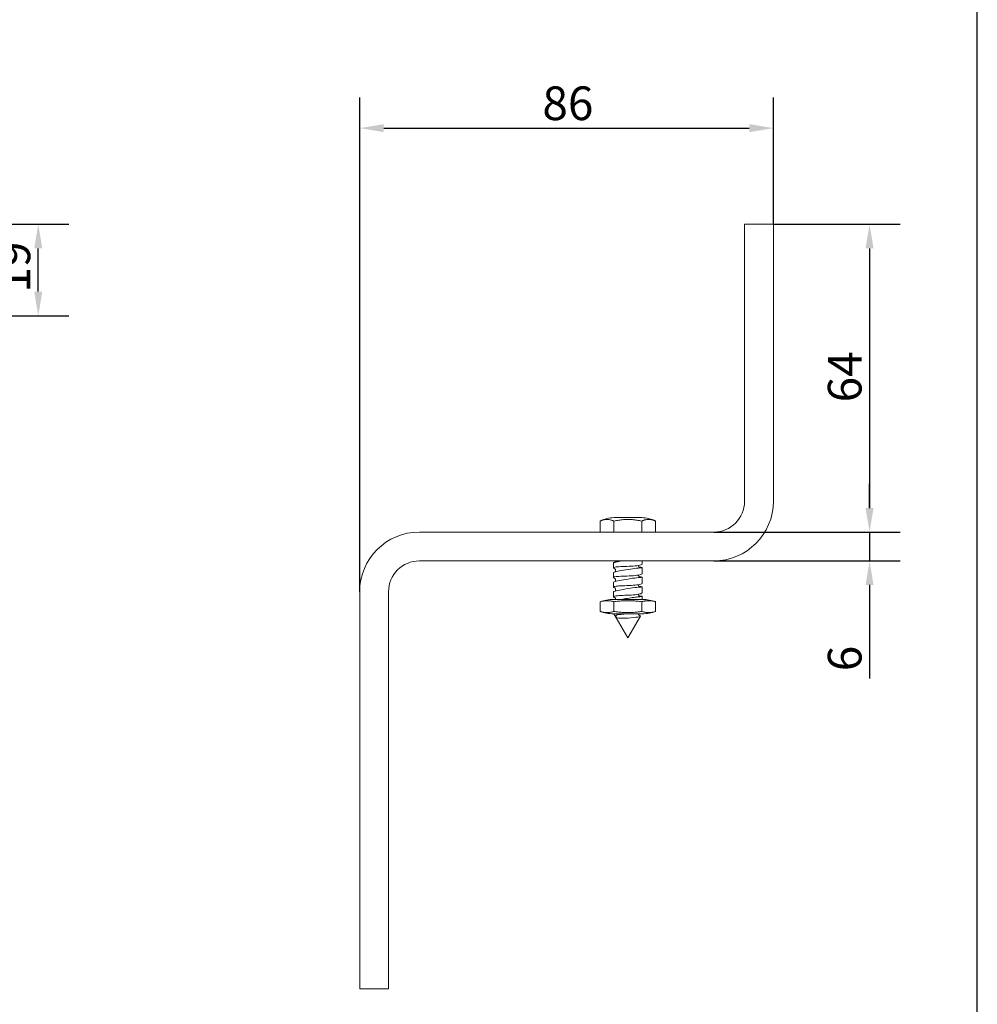
# Model space of a CAD drawing. Units: millimetres. Extents: x 20 to 400, y 20 to 574.
# Drawn here: x 201 to 400, y 135 to 340 of the extents above; entities that cross this region are included whole.
import ezdxf

# ---------------------------------------------------------------- set-up
doc = ezdxf.new("R2010")
doc.units = ezdxf.units.MM
doc.header["$LTSCALE"] = 2
for name, color, linetype, lineweight in [('Dimensions(ISO)', 7, 'Continuous', 25), ('Sketch Geometry(ISO)', 7, 'Continuous', 50), ('Visible Edges(ISO)', 7, 'Continuous', 18), ('Visible Tangent Edges(ISO)', 7, 'Continuous', 18)]:
    doc.layers.add(name, color=color, linetype=linetype, lineweight=lineweight)
doc.styles.add('Current-BSI', font='ARIAL.TTF')
doc.dimstyles.new('DEFAULT-ISO', dxfattribs={"dimscale": 2, "dimtxt": 3.5, "dimasz": 2.5, "dimexe": 3.174999999999999, "dimexo": 0, "dimgap": 0.762, "dimtad": 1, "dimrnd": 1e-08, "dimzin": 0, "dimtxsty": 'Current-BSI', "dimcen": 0.09, "dimdle": 10, "dimclrd": 7, "dimclre": 7, "dimclrt": 7, "dimazin": 0, "dimtfac": 1, "dimtmove": 0, "dimatfit": 3, "dimfxl": 1, "dimtolj": 1, "dimtzin": 0, "dimlwd": 25, "dimlwe": 25, "dimarcsym": 0})

# ---------------------------------------------------------------- blocks, each defined once
blk = doc.blocks.new('Borders PCH WEB A4')
at = {"layer": 'Sketch Geometry(ISO)', "color": 7, "linetype": 'Continuous', "lineweight": 25}
blk.add_line((200, 10.00000000000023), (200, 287), dxfattribs=at)
blk = doc.blocks.new('*D10')
at = {"layer": 'Defpoints', "color": 0, "linetype": 'Continuous'}
for p in [(357.5990455916267, 317.6163391577651), (357.5990455916267, 297.6163391577651), (271.5990455916277, 221.2163391577651)]:
    blk.add_point(p, dxfattribs=at)
at = {"layer": 'Dimensions(ISO)', "color": 7, "linetype": 'Continuous', "lineweight": 25}
for p, q in [((271.5990455916277, 221.2163391577651), (271.5990455916277, 323.9663391577651)), ((357.5990455916267, 297.6163391577651), (357.5990455916267, 323.9663391577651)), ((276.5990455916277, 317.6163391577651), (352.5990455916267, 317.6163391577651))]:
    blk.add_line(p, q, dxfattribs=at)
at = {"layer": 'Dimensions(ISO)', "color": 7, "linetype": 'Continuous'}
for points in [[(276.5990455916277, 318.4496724910984), (276.5990455916277, 316.7830058244318), (271.5990455916277, 317.6163391577651)], [(352.5990455916267, 318.4496724910984), (352.5990455916267, 316.7830058244318), (357.5990455916267, 317.6163391577651)]]:
    blk.add_solid(points, dxfattribs=at)
at = {"layer": 'Dimensions(ISO)', "color": 7, "linetype": 'Continuous', "lineweight": 25, "insert": (309.5830155779847, 326.2883609858687), "char_height": 7, "attachment_point": 1, "style": 'Current-BSI'}
blk.add_mtext('\\A1;86', dxfattribs=at)
blk = doc.blocks.new('*D11')
at = {"layer": 'Defpoints', "color": 0, "linetype": 'Continuous'}
for p in [(357.5990455916267, 297.6163391577651), (345.1990455916277, 233.6163391577651), (377.5990455916268, 233.6163391577651)]:
    blk.add_point(p, dxfattribs=at)
at = {"layer": 'Dimensions(ISO)', "color": 7, "linetype": 'Continuous', "lineweight": 25}
for p, q in [((357.5990455916267, 297.6163391577651), (383.9490455916268, 297.6163391577651)), ((377.5990455916268, 292.6163391577651), (377.5990455916268, 238.6163391577651)), ((345.1990455916277, 233.6163391577651), (383.9490455916268, 233.6163391577651))]:
    blk.add_line(p, q, dxfattribs=at)
at = {"layer": 'Dimensions(ISO)', "color": 7, "linetype": 'Continuous'}
for points in [[(376.7657122582934, 292.6163391577651), (378.4323789249601, 292.6163391577651), (377.5990455916268, 297.6163391577651)], [(376.7657122582934, 238.6163391577651), (378.4323789249601, 238.6163391577651), (377.5990455916268, 233.6163391577651)]]:
    blk.add_solid(points, dxfattribs=at)
at = {"layer": 'Dimensions(ISO)', "color": 7, "linetype": 'Continuous', "lineweight": 25, "insert": (368.9270237635231, 260.5979216952821), "char_height": 7, "attachment_point": 1, "rotation": 90, "style": 'Current-BSI'}
blk.add_mtext('\\A1;64', dxfattribs=at)
blk = doc.blocks.new('*D12')
at = {"layer": 'Defpoints', "color": 0, "linetype": 'Continuous'}
for p in [(345.1990455916277, 233.6163391577651), (345.1990455916277, 227.6163391577651), (377.5990455916268, 227.6163391577651)]:
    blk.add_point(p, dxfattribs=at)
at = {"layer": 'Dimensions(ISO)', "color": 7, "linetype": 'Continuous', "lineweight": 25}
for p, q in [((377.5990455916268, 238.6163391577651), (377.5990455916268, 243.6163391577651)), ((345.1990455916277, 233.6163391577651), (383.9490455916268, 233.6163391577651)), ((377.5990455916268, 233.6163391577651), (377.5990455916268, 227.6163391577651)), ((345.1990455916277, 227.6163391577651), (383.9490455916268, 227.6163391577651)), ((377.5990455916268, 222.6163391577651), (377.5990455916268, 203.1587211495796))]:
    blk.add_line(p, q, dxfattribs=at)
at = {"layer": 'Dimensions(ISO)', "color": 7, "linetype": 'Continuous'}
for points in [[(376.7657122582934, 238.6163391577651), (378.4323789249601, 238.6163391577651), (377.5990455916268, 233.6163391577651)], [(376.7657122582934, 222.6163391577651), (378.4323789249601, 222.6163391577651), (377.5990455916268, 227.6163391577651)]]:
    blk.add_solid(points, dxfattribs=at)
at = {"layer": 'Dimensions(ISO)', "color": 7, "linetype": 'Continuous', "lineweight": 25, "insert": (368.9270237635231, 204.6827211495796), "char_height": 7, "attachment_point": 1, "rotation": 90, "style": 'Current-BSI'}
blk.add_mtext('\\A1;6', dxfattribs=at)
blk = doc.blocks.new('*D13')
at = {"layer": 'Defpoints', "color": 0, "linetype": 'Continuous'}
for p in [(170.5165397819502, 297.6163391577651), (204.7718579510794, 297.6163391577651), (151.0165397819503, 278.6163391577651)]:
    blk.add_point(p, dxfattribs=at)
at = {"layer": 'Dimensions(ISO)', "color": 7, "linetype": 'Continuous', "lineweight": 25}
for p, q in [((170.5165397819502, 297.6163391577651), (211.1218579510794, 297.6163391577651)), ((204.7718579510794, 283.6163391577652), (204.7718579510794, 292.6163391577651)), ((151.0165397819503, 278.6163391577651), (211.1218579510794, 278.6163391577651))]:
    blk.add_line(p, q, dxfattribs=at)
at = {"layer": 'Dimensions(ISO)', "color": 7, "linetype": 'Continuous'}
for points in [[(203.938524617746, 292.6163391577651), (205.6051912844127, 292.6163391577651), (204.7718579510794, 297.6163391577651)], [(203.938524617746, 283.6163391577652), (205.6051912844127, 283.6163391577652), (204.7718579510794, 278.6163391577651)]]:
    blk.add_solid(points, dxfattribs=at)
at = {"layer": 'Dimensions(ISO)', "color": 7, "linetype": 'Continuous', "lineweight": 25, "insert": (196.0998361229756, 283.4250021864146), "char_height": 7, "attachment_point": 1, "rotation": 90, "style": 'Current-BSI'}
blk.add_mtext('\\A1;19', dxfattribs=at)

msp = doc.modelspace()

# ---------------------------------------------------------------- linework, layer by layer
at = {"layer": 'Visible Edges(ISO)'}
for p, q in [((351.5990455916278, 297.6163391577651), (357.5990455916268, 297.6163391577651)), ((351.5990455916278, 240.0163391577651), (351.5990455916278, 297.6163391577651)), ((357.5990455916268, 297.6163391577651), (357.5990455916268, 240.0163391577651)), ((321.5861742123867, 235.8934646215444), (321.5755428997239, 235.8878551167628)), ((321.5755428997239, 235.8878551167628), (321.5837638370777, 235.8922302514324)), ((321.5755428997239, 235.8878551167628), (321.5755428997239, 233.6163391577651)), ((321.5860818370268, 235.8934646215445), (321.5837627473844, 235.8922323021153)), ((324.4622942291085, 235.8834959524324), (324.4434419742588, 235.8934646057536)), ((324.4999987225081, 235.8934646057536), (324.4622942291085, 235.8834959524324)), ((324.4622942456735, 235.8834959866092), (324.4622942456735, 233.6163391577651)), ((330.2275760002145, 236.6163391577651), (324.4869570577334, 236.6163391577651)), ((330.2357969375698, 235.8878551167628), (330.2145343122442, 235.8934646215445)), ((330.2463372730974, 235.8934646215445), (330.2357969375698, 235.8878551167628)), ((330.2357969375698, 235.8878551167628), (330.2357969375698, 233.6163391577651)), ((333.1143273774888, 235.9009463297775), (333.1225484618069, 235.8965878891399)), ((333.1225482835164, 235.8965879188548), (333.1225482835164, 233.6163391577651)), ((283.9990455916278, 233.6163391577651), (345.1990455916277, 233.6163391577651)), ((345.1990455916277, 227.6163391577651), (283.9990455916278, 227.6163391577651)), ((330.3490455916202, 227.6163391577651), (330.3490455916202, 227.0218848747754)), ((324.3490455916202, 227.1811426312539), (324.3490455916202, 226.1801818729188)), ((330.3490455916202, 226.2345113119925), (330.3490455916202, 225.0218848747754)), ((324.3490455916202, 225.1811426312539), (324.3490455916202, 224.1801818729188)), ((330.3490455916202, 224.2345113119925), (330.3490455916202, 223.0218848747754)), ((271.5990455916278, 138.6163391577651), (271.5990455916278, 221.2163391577651)), ((277.5990455916278, 221.2163391577651), (277.5990455916278, 138.6163391577651)), ((324.3490455916202, 223.1811426312539), (324.3490455916202, 222.1801818729188)), ((324.3490455916202, 221.1811426312539), (324.3490455916202, 220.1801818729187)), ((330.3490455916202, 222.2345113119925), (330.3490455916202, 221.0218848747754)), ((321.5755428997239, 219.1170862926693), (321.5755428997239, 217.1170862926693)), ((330.3490455916202, 219.6163391577651), (324.3490455916202, 219.6163391577651)), ((324.4622942456735, 219.1170862926693), (324.4622942456735, 217.1170862926693)), ((330.2357969375698, 219.1170862926693), (330.2357969375698, 217.1170862926693)), ((330.3490455916202, 220.2345113119925), (330.3490455916202, 219.6163391577651)), ((333.1225482835164, 219.1170862926693), (333.1225482835164, 217.1170862926693)), ((324.3490455916202, 216.6178334275735), (330.3490455916202, 216.6178334275735)), ((327.3490455916202, 211.6163391577651), (324.461431528596, 216.6178334275735)), ((327.3490455916202, 211.6163391577651), (329.955998546388, 216.1317141283647)), ((277.5990455916278, 138.6163391577651), (271.5990455916278, 138.6163391577651))]:
    msp.add_line(p, q, dxfattribs=at)
at = {"layer": 'Visible Edges(ISO)', "flags": 128}
for points in [[(324.4434419742588, 235.8934646057536), (324.3279803671793, 235.950844432657), (324.2102845028293, 236.0027911471775), (324.0908264141089, 236.0492591517618), (323.9700780192119, 236.090203109627), (323.8485110867116, 236.1255787643244), (323.7265944204154, 236.1554544004252), (323.6048082449122, 236.1800650092413), (323.4836375824194, 236.1996544110229), (323.3635672262295, 236.2144662770083), (323.2450822631284, 236.2247444274475), (323.128667623372, 236.2307325335791), (323.0148080532942, 236.232674415653), (322.9009486495292, 236.2307325335791), (322.7845338806359, 236.2247444274475), (322.6660488989468, 236.2144662770083), (322.5459786718937, 236.1996544110229), (322.4248079913022, 236.1800650092413), (322.3030217233488, 236.1554544004252), (322.1811052188099, 236.1255787643244), (322.0595381152584, 236.090203109627), (321.9387898402042, 236.0492591517618), (321.8193316707734, 236.0027911471775), (321.7016358108868, 235.950844432657), (321.5861741968981, 235.8934646057536)], [(330.2145342992173, 235.8934646057536), (329.9836111251575, 235.950844432657), (329.7482194408488, 236.0027911471775), (329.5093032417477, 236.0492591517618), (329.2678062232141, 236.090203109627), (329.024672511186, 236.1255787643244), (328.7808390393174, 236.1554544004252), (328.537266864165, 236.1800650092413), (328.2949255039256, 236.1996544110229), (328.0547847792164, 236.2144662770083), (327.8178149482029, 236.2247444274475), (327.5849856150511, 236.2307325335791), (327.3572665306734, 236.232674415653), (327.12954740912, 236.2307325335791), (326.8967180759683, 236.2247444274475), (326.6597482449548, 236.2144662770083), (326.4196076865581, 236.1996544110229), (326.177266298437, 236.1800650092413), (325.9336940173825, 236.1554544004252), (325.6898605199557, 236.1255787643244), (325.4467266857612, 236.090203109627), (325.2052298836785, 236.0492591517618), (324.9663137124591, 236.0027911471775), (324.7309219772784, 235.950844432657), (324.4999987225081, 235.8934646057536)], [(333.1225484618069, 235.8965878891399), (333.0063943664848, 235.9544675754955), (332.8879592768977, 236.0068524959137), (332.767723425432, 236.0536961587718), (332.646168594116, 236.0949521096995), (332.5237747961947, 236.1305749001553), (332.4010198065422, 236.1606334107568), (332.2783941806627, 236.1853686677863), (332.1563902037111, 236.205029855912), (332.0355033383906, 236.2198661598017), (331.9162275682007, 236.2301268758824), (331.7990566574997, 236.2360611515691), (331.6844826566484, 236.23791817153), (331.5697653061167, 236.2358576017072), (331.4524743921044, 236.2297069611599), (331.3331035302669, 236.219217102473), (331.212147369354, 236.2041388037255), (331.0900994506695, 236.1842228429964), (330.9674550882136, 236.1592199983647), (330.8447068645469, 236.1288810479095), (330.7223445173076, 236.0929668279936), (330.600846044424, 236.0514194848587), (330.4806914924038, 236.0042873727729), (330.3623614614777, 235.9516194420507), (330.2463371985388, 235.8934646057536)], [(325.9613972287212, 227.6163417803695), (325.8423384427678, 227.5949145066192), (325.7264812639454, 227.5737208830764), (325.6139972192323, 227.5527680622985), (325.5050579171726, 227.5320626007964), (325.3998349748098, 227.5116110550811), (325.2984999146581, 227.4914199816635), (325.2012243693223, 227.4714959370544), (325.1082103816588, 227.4518508421829), (325.0199119751743, 227.4325490700653), (324.9365236201248, 227.4135977732589), (324.8581592582249, 227.3949880110671), (324.7849329701089, 227.3767108427932), (324.7169588911965, 227.3587573277404), (324.6543508066726, 227.3411173331191), (324.5972229165253, 227.3237831103255), (324.5456893287815, 227.3067445265701), (324.4999001141149, 227.2900069462707), (324.4600868872307, 227.2736091124465), (324.426302758581, 227.2575337397506), (324.3985829022969, 227.2417563902786), (324.3769623457633, 227.2262532221725), (324.3614759676622, 227.2110003935745), (324.3521586466753, 227.1959728705337), (324.3490453358361, 227.1811468111923)], [(324.7046691534112, 227.3553699957779), (324.776592679509, 227.4668670403411), (324.8148225380514, 227.6163393961837)], [(329.6621747113249, 226.3552684294631), (329.9374813839657, 226.3186902510574), (330.1461750334655, 226.2877733218124), (330.2834000490957, 226.2619227873733), (330.3454387345358, 226.2404186236312), (330.3305231753177, 226.2220961558273), (330.2388615163255, 226.2053138720443), (330.0731884366431, 226.1881048190048), (329.83732500819, 226.1676365839889), (329.5376709457991, 226.1408967482497), (329.1818541493134, 226.1048144804885), (328.7792798519784, 226.0574049460342), (328.3417886077102, 225.9989983546188), (327.8800647577535, 225.9316617953231), (327.4063564647011, 225.8583802687576), (326.9311457711732, 225.7817811476638), (326.4675141586774, 225.7044143187453), (326.0252013132408, 225.6276971804549), (325.6165436188144, 225.5532474028518), (325.2511353546617, 225.4817885863235), (324.9377750536667, 225.413890551274), (324.6857164892912, 225.3501052367141), (324.5002080271565, 225.2901274668624), (324.3871095065277, 225.2340454565933), (324.3490453906214, 225.1811451422622)], [(324.6213351992445, 226.0206884848525), (324.4666703588819, 226.0776836382797), (324.3753135364664, 226.1330742346694), (324.3494370712337, 226.1857373225143), (324.3896509544232, 226.2347728716781), (324.4954464788201, 226.2796074854782), (324.66413361883, 226.3196081625869), (324.8928206020155, 226.3547760950973), (325.1759973483918, 226.3850039946487), (325.507207245797, 226.4106387602737), (325.8804948053189, 226.4322716700485), (326.2855091035568, 226.4505774485519), (326.7146186955411, 226.4668089854171), (327.1584748530073, 226.4822883116653), (327.6055699541937, 226.4989263522079), (328.0479281145263, 226.5190667616775), (328.4739261329008, 226.5451688277175), (328.8751601869274, 226.579696606343), (329.2421184662966, 226.6241014706543), (329.5658967142021, 226.678060959523), (329.8402500977201, 226.7399365412643), (330.0593877194028, 226.8073476063659), (330.2192724653219, 226.8781215655258), (330.3164417160239, 226.9501031147888), (330.3490454107791, 227.0218772398879)], [(324.7046691534112, 225.3553707110336), (324.7662601894053, 225.4453725325515), (324.8078032526402, 225.5651146876266), (324.8141914650413, 225.697664688771), (324.7831302374868, 225.8238787161758), (324.7255126392202, 225.9252304541519), (324.6646559411055, 225.9897202956131), (324.6238062911295, 226.0192269789627), (324.6108050056772, 226.0262948977401)], [(329.5510038629099, 226.6751760947158), (329.5779151185832, 226.4970571505477), (329.6572062045925, 226.3609308707168), (329.6987386434986, 226.319196890538), (329.7309615314059, 226.2944406973769), (329.7560149959902, 226.2796813952377)], [(329.6621745821881, 224.3552667605331), (329.9375111049989, 224.3186873900344), (330.1461707641241, 224.2877728449752), (330.2834253129535, 224.2619163500716), (330.3454395406627, 224.240419338887), (330.3305176889608, 224.2220909106185), (330.2388381777837, 224.2053157793929), (330.0731795379434, 224.1881031500747), (329.8372698472077, 224.1676313387801), (329.5376611157489, 224.1408950793197), (329.1818433644333, 224.1048128115585), (328.7792554490348, 224.0574008929183), (328.3417932331559, 223.9989978777816), (327.8800906301176, 223.9316637026718), (327.4063714739203, 223.858384560292), (326.9311597003391, 223.7817794787338), (326.4674876533471, 223.7044114577224), (326.0252616690467, 223.6277074324539), (325.6164849446607, 223.5532361971786), (325.2511602633917, 223.4817964541366), (324.937735600414, 223.4138793456008), (324.6856817749677, 223.3500964152267), (324.5002187337725, 223.290130566304), (324.3870903434058, 223.2340306746414), (324.3490453358361, 223.1811470496108)], [(324.6213351992445, 224.0206892001083), (324.4666591435463, 224.077689121907), (324.3753199424339, 224.1330677973678), (324.3494376034345, 224.1857416140487), (324.3896466929081, 224.2347700106551), (324.4954424168802, 224.279607008641), (324.6641346832304, 224.3196076857497), (324.8927526427896, 224.3547684657027), (325.1759938763726, 224.3850035178115), (325.507158009942, 224.4106347071578), (325.8804226995307, 224.4322700011184), (326.285482890741, 224.4505745875289), (326.7144765804819, 224.4668025481155), (327.1584054830612, 224.482289026921), (327.6055077982995, 224.4989211069992), (328.0478284522159, 224.5190603243758), (328.473886675736, 224.5451659666946), (328.8751176696118, 224.5796925532272), (329.2420693199583, 224.6240944373062), (329.5658708946672, 224.6780533301284), (329.8402521795619, 224.7399360644271), (330.0593714168595, 224.8073429572036), (330.2192794152297, 224.8781246649673), (330.3164297728271, 224.9500889288833), (330.3490453716467, 225.0218803393295)], [(324.7046691534112, 223.3553702341964), (324.7662601894053, 223.4453732478073), (324.8078032526402, 223.5651154028823), (324.8141914650413, 223.6976642119338), (324.7831302374868, 223.8238782393386), (324.7255126392202, 223.9252299773147), (324.6646559411055, 223.9897210108688), (324.6238062911295, 224.0192276942184), (324.6108050056772, 224.0262956129959)], [(329.5510038629099, 224.6751756178787), (329.5779151185832, 224.4970566737106), (329.6572062045925, 224.3609303938796), (329.6987386434986, 224.3191964137008), (329.7309615314059, 224.2944402205398), (329.7560149959902, 224.2796821104934)], [(329.6621747113249, 222.3552686678817), (329.9374835518989, 222.318689297383), (330.1461742077726, 222.287773560231), (330.2834015048198, 222.261921833699), (330.3454388128005, 222.2404188620498), (330.3305228779117, 222.2220963942458), (330.2388606554135, 222.2053141104629), (330.0731896653994, 222.1881050574233), (329.8373234115895, 222.1676368224075), (329.5376739511648, 222.1408969866683), (329.181858410828, 222.1048147189071), (328.7792840743606, 222.0574051844528), (328.3417932331559, 221.9989997851302), (327.8800691405786, 221.9316620337417), (327.4063604757687, 221.8583805071761), (326.931149447659, 221.7817813860824), (326.4675175191694, 221.704414557164), (326.0252036337902, 221.6276986109664), (325.6165460629365, 221.5532488333633), (325.251136681249, 221.481788824742), (324.9377763509047, 221.4138907896926), (324.6857172973745, 221.3501054751327), (324.5002082834736, 221.290127705281), (324.3871097608882, 221.2340456950118), (324.3490453906214, 221.1811441885879)], [(324.6213351992445, 222.0206887232711), (324.4666696466728, 222.0776838766982), (324.3753138769179, 222.1330732809951), (324.349437188631, 222.1857375609328), (324.389650934857, 222.2347731100967), (324.49544715581, 222.2796077238967), (324.664135197821, 222.3196084010055), (324.8928188175796, 222.3547763335159), (325.1760004936558, 222.3850042330673), (325.5072080673321, 222.4106389986923), (325.880495612424, 222.432271908467), (326.2855136076922, 222.4505776869705), (326.7146160912821, 222.4668092238357), (327.158478345571, 222.4822885500838), (327.60557415114, 222.4989253985336), (328.047930556386, 222.5190670000961), (328.4739325740883, 222.5451690661361), (328.8751664833251, 222.5796968447616), (329.242124062225, 222.6241023051193), (329.5659004239504, 222.6780611979415), (329.84025158475, 222.7399367796829), (330.0593893942681, 222.8073484408309), (330.2192724653219, 222.8781218039443), (330.3164424673653, 222.9501039492538), (330.3490454107791, 223.0218774783065)], [(324.7046691534112, 221.3553697573593), (324.7662601894053, 221.4453727709701), (324.8078032526402, 221.5651149260452), (324.8141914650413, 221.6976637350967), (324.7831302374868, 221.8238789545944), (324.7255126392202, 221.9252306925704), (324.6646559411055, 221.9897205340316), (324.6238062911295, 222.0192272173812), (324.6108050056772, 222.0262951361587)], [(329.5510038629099, 222.6751763331344), (329.5779151185832, 222.4970573889663), (329.6572062045925, 222.3609299170425), (329.6987386434986, 222.3191971289566), (329.7309615314059, 222.2944397437026), (329.7560149959902, 222.2796816336563)], [(324.4622947841976, 219.1170862852187), (324.3401389458986, 219.1583275957555), (324.2177366053474, 219.1950512094946), (324.095263820418, 219.2274346737714), (323.9728966489839, 219.2556555359216), (323.8508114673513, 219.2798913432808), (323.7291819586776, 219.3003196431846), (323.6081891425568, 219.3171180202217), (323.4880088645748, 219.3304640031011), (323.3688128577492, 219.340535120532), (323.2507843041018, 219.3475089757295), (323.1340921373586, 219.3515630787761), (323.0189197518292, 219.3528749770076), (322.9037448854399, 219.3515630787761), (322.7870528248408, 219.3475089757295), (322.6690241650494, 219.340535120532), (322.5498281582238, 219.3304640031011), (322.4296479863857, 219.3171180202217), (322.3086550641209, 219.3003196431846), (322.1870255554473, 219.2798913432808), (322.0649403738146, 219.2556555359216), (321.9425733085245, 219.2274346737714), (321.8201004174511, 219.1950512094946), (321.6976980769, 219.1583275957555), (321.575542238601, 219.1170862852187)], [(324.6213351992445, 220.0206894385269), (324.4666352884571, 220.0776988970687), (324.3753239574141, 220.1330632674148), (324.349438961329, 220.1857513892104), (324.3896503517847, 220.2347702490737), (324.4954493159168, 220.2796108233382), (324.6641691686296, 220.3196138846328), (324.8926829167374, 220.3547591673782), (325.1760425091001, 220.3850097166946), (325.5071678845056, 220.4106325613906), (325.8803791848279, 220.4322714316299), (326.2855467625899, 220.4505760180404), (326.714395905195, 220.4667956339767), (327.1584106015748, 220.482296417897), (327.6055568839833, 220.4989213454177), (328.0478139693271, 220.5190581786086), (328.4739646274094, 220.5451709734847), (328.8751895205491, 220.5796999442031), (329.242124062225, 220.6241018282821), (329.5659145585609, 220.6780619131972), (329.8402810044623, 220.7399434554031), (330.0593892455651, 220.8073503481795), (330.219286552973, 220.8781284796645), (330.3164324964394, 220.9500927435806), (330.3490453716467, 221.021880577748)], [(330.2357972025911, 219.1170862852187), (329.9914872814258, 219.1583275957555), (329.7466818667374, 219.1950512094946), (329.5017363635839, 219.2274346737714), (329.2570003463771, 219.2556555359216), (329.012829326319, 219.2798913432808), (328.7695749341056, 219.3003196431846), (328.5275881437946, 219.3171180202217), (328.287225441658, 219.3304640031011), (328.0488362959638, 219.340535120532), (327.8127738431979, 219.3475089757295), (327.5793934884181, 219.3515630787761), (327.3490459933944, 219.3528749770076), (327.1186984983706, 219.3515630787761), (326.8853157688749, 219.3475089757295), (326.6492545034669, 219.340535120532), (326.4108665451307, 219.3304640031011), (326.1705014682782, 219.3171180202217), (325.9285158653252, 219.3003196431846), (325.6852614731117, 219.2798913432808), (325.4410904530536, 219.2556555359216), (325.1963544358469, 219.2274346737714), (324.9514077453353, 219.1950512094946), (324.706604705363, 219.1583275957555), (324.4622947841976, 219.1170862852187)], [(324.8148225380514, 219.616338680928), (324.7922684006733, 219.7991032111099), (324.7568912726572, 219.8778683649948), (324.7130370447099, 219.9409360396316), (324.6703605129594, 219.9848122107436), (324.6368512270294, 220.0108499037674), (324.6108050056772, 220.0262946593215)], [(329.6621745821881, 220.3552669989516), (329.8653696893077, 220.328545044606), (330.0355761845008, 220.3047508704116), (330.1703844570083, 220.2837628828933), (330.2684626405975, 220.2652997481277), (330.3283651699292, 220.2491170870712), (330.349030876863, 220.2348966109207), (330.3304035476921, 220.2220541941573), (330.2724977709017, 220.2100009428909), (330.1762363893331, 220.1981050478866), (330.0430492761019, 220.1853889929702), (329.874234835245, 220.1707918154647), (329.6722170193788, 220.1532215582779), (329.4400750917353, 220.1315361964157), (329.1802193125494, 220.1046354281356), (328.8965080196093, 220.0718993651321), (328.5932038898039, 220.0333327757766), (328.2747468070436, 219.9895352827957), (327.9445210498864, 219.9413365828445), (327.6074055439299, 219.8899144637039), (327.2673865918093, 219.8362607466628), (326.9281467585632, 219.7812849986007), (326.5950810269213, 219.7259838091781), (326.2717081509174, 219.6708495127609), (325.961397196437, 219.6163422572066)], [(329.5510038629099, 220.6751758562973), (329.5779151185832, 220.4970569121292), (329.6572062045925, 220.3609306322982), (329.6987386434986, 220.3191966521194), (329.7309615314059, 220.2944404589584), (329.7560149959902, 220.2796811568191)], [(333.122548156602, 219.1170862852187), (333.0003928863777, 219.1583275957555), (332.8779909995985, 219.1950512094946), (332.7555183875184, 219.2274346737714), (332.6331506229596, 219.2556555359216), (332.5110647845343, 219.2798913432808), (332.3894375262784, 219.3003196431846), (332.2684436582323, 219.3171180202217), (332.1482623152917, 219.3304640031011), (332.0290679890652, 219.340535120532), (331.9110377581645, 219.3475089757295), (331.7943471954119, 219.3515630787761), (331.6791720859176, 219.3528749770076), (331.5639981637812, 219.3515630787761), (331.4473076010287, 219.3475089757295), (331.329277263984, 219.340535120532), (331.2100830439014, 219.3304640031011), (331.089900513603, 219.3171180202217), (330.9689077267708, 219.3003196431846), (330.8472805746589, 219.2798913432808), (330.7251946300896, 219.2556555359216), (330.6028269716748, 219.2274346737714), (330.4803542534507, 219.1950512094946), (330.3579524728154, 219.1583275957555), (330.2357972025911, 219.1170862852187)], [(321.575542238601, 217.1170862926693), (321.6976980769, 217.0758449448795), (321.8201004174511, 217.0391213311405), (321.9425733085245, 217.0067378296108), (322.0649403738146, 216.9785171164722), (322.1870255554473, 216.9542812718601), (322.3086550641209, 216.9338529719563), (322.4296479863857, 216.9170545949192), (322.5498281582238, 216.9037085189075), (322.6690241650494, 216.8936374201031), (322.7870528248408, 216.8866636766643), (322.9037448854399, 216.8826093687267), (323.0189197518292, 216.8812974704952), (323.1340921373586, 216.8826093687267), (323.2507843041018, 216.8866636766643), (323.3688128577492, 216.8936374201031), (323.4880088645748, 216.9037085189075), (323.6081891425568, 216.9170545949192), (323.7291819586776, 216.9338529719563), (323.8508114673513, 216.9542812718601), (323.9728966489839, 216.9785171164722), (324.095263820418, 217.0067378296108), (324.2177366053474, 217.0391213311405), (324.3401389458986, 217.0758449448795), (324.4622947841976, 217.1170862926693)], [(324.4622947841976, 217.1170862926693), (324.706604705363, 217.0758449448795), (324.9514077453353, 217.0391213311405), (325.1963544358469, 217.0067378296108), (325.4410904530536, 216.9785171164722), (325.6852614731117, 216.9542812718601), (325.9285158653252, 216.9338529719563), (326.1705014682782, 216.9170545949192), (326.4108665451307, 216.9037085189075), (326.6492545034669, 216.8936374201031), (326.8853157688749, 216.8866636766643), (327.1186984983706, 216.8826093687267), (327.3490459933944, 216.8812974704952), (327.5793934884181, 216.8826093687267), (327.8127738431979, 216.8866636766643), (328.0488362959638, 216.8936374201031), (328.287225441658, 216.9037085189075), (328.5275881437946, 216.9170545949192), (328.7695749341056, 216.9338529719563), (329.012829326319, 216.9542812718601), (329.2570003463771, 216.9785171164722), (329.5017363635839, 217.0067378296108), (329.7466818667374, 217.0391213311405), (329.9914872814258, 217.0758449448795), (330.2357972025911, 217.1170862926693)], [(330.2357972025911, 217.1170862926693), (330.3579524728154, 217.0758449448795), (330.4803542534507, 217.0391213311405), (330.6028269716748, 217.0067378296108), (330.7251946300896, 216.9785171164722), (330.8472805746589, 216.9542812718601), (330.9689077267708, 216.9338529719563), (331.089900513603, 216.9170545949192), (331.2100830439014, 216.9037085189075), (331.329277263984, 216.8936374201031), (331.4473076010287, 216.8866636766643), (331.5639981637812, 216.8826093687267), (331.6791720859176, 216.8812974704952), (331.7943471954119, 216.8826093687267), (331.9110377581645, 216.8866636766643), (332.0290679890652, 216.8936374201031), (332.1482623152917, 216.9037085189075), (332.2684436582323, 216.9170545949192), (332.3894375262784, 216.9338529719563), (332.5110647845343, 216.9542812718601), (332.6331506229596, 216.9785171164722), (332.7555183875184, 217.0067378296108), (332.8779909995985, 217.0391213311405), (333.0003928863777, 217.0758449448795), (333.122548156602, 217.1170862926693)], [(329.7466178070764, 216.2846393095901), (329.9119943001889, 216.2151784407547), (329.9616832740131, 216.1473340498855), (329.8911201097348, 216.0811681258132), (329.7012455568272, 216.0164041029861), (329.3995530521019, 215.9531945692947), (329.0005733350013, 215.8922476279189), (328.5221141246538, 215.8346218573501), (327.9881200383842, 215.7824367987564), (327.4260720464502, 215.7384366499832), (326.8644175888943, 215.7057518469741), (326.3309648522546, 215.6879777419021), (325.8529834153384, 215.6895131575515), (325.4522640645709, 215.7160872923782), (325.1468727543419, 215.7794494139602), (324.9671441619706, 215.8777946936538), (324.8457007273387, 216.0448855864455), (324.8274623916549, 216.1776537405899), (324.9076515005478, 216.2857884871414), (325.1237620685865, 216.3787645804336), (325.4809761741837, 216.4514631735733), (325.9643368442308, 216.5077037321975), (326.5269881636326, 216.5506333815506), (327.1358643885126, 216.5858931052139), (327.7605628305099, 216.6178364264419)], [(329.551795153882, 216.6178328501632), (329.5933994392939, 216.459805439656), (329.6708069985027, 216.3458747374465), (329.734837083287, 216.2918753134658), (329.7560149959902, 216.2796825873306)]]:
    msp.add_lwpolyline(points, dxfattribs=at)
at = {"layer": 'Visible Edges(ISO)'}
for centre, radius, start, end in [((345.1990455916277, 240.0163391577651), 6.399999999999996, 270, 0), ((345.1990455916277, 240.0163391577651), 12.4, 270, 0), ((324.4869570577334, 230.4343364772218), 6.182002680543348, 90, 117.9853134161486), ((330.2275760002145, 230.4343364772218), 6.182002680543346, 62.16282082611549, 90), ((283.9990455916277, 221.2163391577651), 12.39999999999998, 90.00000000000017, 180), ((283.9990455916278, 221.2163391577651), 6.400000000000014, 90, 180), ((324.4622942456721, 211.033752959336), 8.583333333333332, 90.75598347817657, 109.6528596316644), ((330.2357969375683, 211.033752959336), 8.583333333333332, 70.34714036833554, 89.24401652182341), ((324.4622942456721, 225.2004196260026), 8.583333333333336, 250.3471403683355, 269.2440165218234), ((330.2357969375683, 225.2004196260026), 8.583333333333337, 270.7559834781766, 289.6528596316644)]:
    msp.add_arc(centre, radius, start, end, dxfattribs=at)
at = {"layer": 'Visible Tangent Edges(ISO)'}
for p, q in [((321.5861742123867, 235.8934646215445), (321.5860818370268, 235.8934646215445)), ((324.4999987457066, 235.8934646215445), (324.443441995657, 235.8934646215445)), ((330.2463372730973, 235.8934646215445), (330.2145343122442, 235.8934646215445))]:
    msp.add_line(p, q, dxfattribs=at)

# ---------------------------------------------------------------- block references
at = {"xscale": 2, "yscale": 2, "zscale": 2}
msp.add_blockref('Borders PCH WEB A4', (0, 0), dxfattribs=at)

# ---------------------------------------------------------------- dimensions: what is measured, and where the dimension line sits
at = {"layer": 'Dimensions(ISO)', "color": 7, "linetype": 'Continuous', "lineweight": 25}
dim = msp.add_linear_dim(base=(357.5990455916267, 317.6163391577651), p1=(271.5990455916277, 221.2163391577651), p2=(357.5990455916267, 297.6163391577651), dimstyle='DEFAULT-ISO', override={"dimdec": 0, "dimtp": 0, "dimtm": 0, "dimtdec": 0, "dimtofl": 0, "dimatfit": 1}, dxfattribs=at)
dim.commit()
dim.dimension.update_dxf_attribs({"geometry": '*D10', "text_midpoint": (314.5990455916273, 317.6163391577651), "dimtype": 160})
for base, p1, p2, angle, override, picture, middle in [((204.7718579510794, 297.6163391577651), (151.0165397819503, 278.6163391577651), (170.5165397819502, 297.6163391577651), 90, {"dimdec": 0, "dimtp": 0, "dimtm": 0, "dimtdec": 2, "dimtofl": 0, "dimatfit": 1}, '*D13', (204.7718579510794, 288.1163391577652)), ((377.5990455916268, 233.6163391577651), (357.5990455916267, 297.6163391577651), (345.1990455916277, 233.6163391577651), 270, {"dimdec": 0, "dimtp": 0, "dimtm": 0, "dimtdec": 0, "dimtofl": 0, "dimatfit": 1}, '*D11', (377.5990455916267, 265.6163391577651)), ((377.5990455916268, 227.6163391577651), (345.1990455916277, 233.6163391577651), (345.1990455916277, 227.6163391577651), 270, {"dimdec": 0, "dimtp": 0, "dimtm": 0, "dimtdec": 0, "dimtofl": 1, "dimatfit": 1}, '*D12', (377.5990455916267, 206.9937716270694))]:
    dim = msp.add_linear_dim(base=base, p1=p1, p2=p2, angle=angle, dimstyle='DEFAULT-ISO', override=override, dxfattribs=at)
    dim.commit()
    dim.dimension.update_dxf_attribs({"geometry": picture, "text_midpoint": middle, "dimtype": 160})

doc.saveas('drawing.dxf')
